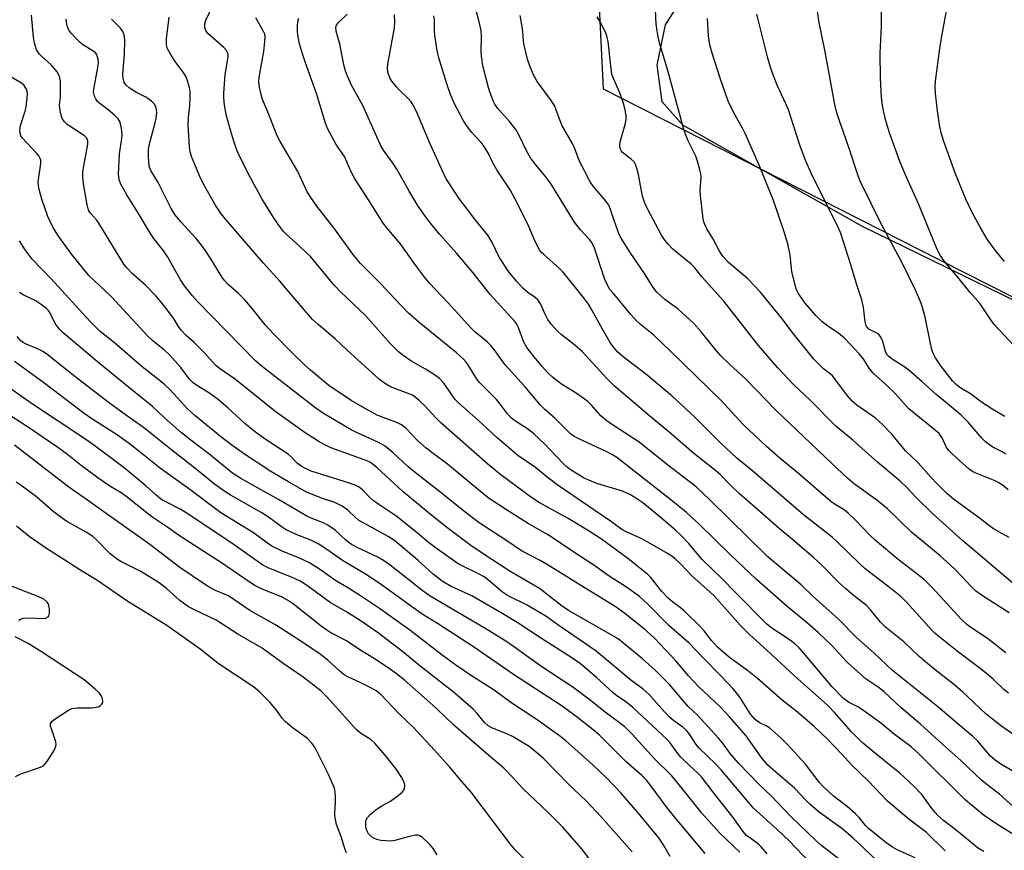
# Model space of a CAD drawing. Units: inches. Extents: x 1243772 to 1249772, y 597451 to 601451.
# Drawn here: x 1248622 to 1248898, y 598258 to 598492 of the extents above; entities that cross this region are included whole.
import ezdxf

# ---------------------------------------------------------------- set-up
doc = ezdxf.new("R2010")
doc.units = ezdxf.units.IN
doc.header["$MEASUREMENT"] = 0
for name, color, linetype in [('NTRL-Pasture Land', 2, 'Continuous'), ('NTRL-Trees', 3, 'Continuous'), ('Undefined', 1, 'Continuous')]:
    doc.layers.add(name, color=color, linetype=linetype)

msp = doc.modelspace()

# ---------------------------------------------------------------- linework, layer by layer
at = {"layer": 'NTRL-Pasture Land'}
msp.add_polyline3d([(1249205.52, 598277.63, 0), (1249114.64, 598312.92, 0), (1249038.82, 598346.85, 0), (1248948.75, 598389.42, 0), (1248858.45, 598433.49, 0), (1248807.94, 598461.96, 0), (1248802.21, 598468.53, 0), (1248800.78, 598478.83, 0), (1248803.12, 598490.11, 0), (1248825.46, 598525.35, 0), (1248855.6, 598562.79, 0), (1248904.32, 598565.2, 0), (1248931.94, 598565.76, 0), (1248952.3, 598570.13, 0), (1248976.75, 598583.77, 0), (1249005.52, 598605.9, 0), (1249020.94, 598621.11, 0), (1249029.31, 598633.09, 0), (1249042.53, 598656.6, 0), (1249057.53, 598683.1, 0), (1249087.02, 598733.85, 0), (1249113.44, 598778.6, 0), (1249134.58, 598821.87, 0)], dxfattribs=at)
at = {"layer": 'NTRL-Trees'}
msp.add_polyline3d([(1248556.09, 598842.35, 0), (1248523.77, 598774.12, 0), (1248520.54, 598745.1, 0), (1248520.18, 598741.8, 0), (1248548.91, 598698.7, 0), (1248577.64, 598684.34, 0), (1248617.14, 598727.43, 0), (1248660.23, 598774.12, 0), (1248688.28, 598782.13, 0), (1248721.79, 598774.52, 0), (1248747.11, 598758.41, 0), (1248800.19, 598739.88, 0), (1248822.28, 598722.35, 0), (1248848.37, 598635.67, 0), (1248842.42, 598587.42, 0), (1248818.34, 598556.46, 0), (1248783.94, 598506.57, 0), (1248785.66, 598472.17, 0), (1248880.27, 598424.01, 0), (1249009.28, 598358.64, 0), (1249153.78, 598294.99, 0)], dxfattribs=at)
at = {"layer": 'Undefined'}
for points, elevation in [([(1248902.26, 598398.66), (1248895.53, 598405.89), (1248894.47, 598407.33), (1248891.5, 598411.78), (1248888.62, 598415), (1248885.18, 598419.28), (1248881.52, 598423.6), (1248880.31, 598425.22), (1248879.39, 598427.04), (1248874.29, 598439.69), (1248870.76, 598447.33), (1248868.93, 598451.73), (1248866.05, 598459.82), (1248864.92, 598463.52), (1248864.22, 598466.42), (1248863.93, 598468.18), (1248863.78, 598469.64), (1248863.44, 598475.11), (1248863.42, 598482.21), (1248863.78, 598489.62), (1248863.87, 598499.11)], 592), ([(1248898.72, 598313.75), (1248893.54, 598317.76), (1248889.1, 598320.68), (1248887.76, 598321.69), (1248886.13, 598323.19), (1248877.98, 598332.13), (1248875.74, 598334.4), (1248868.41, 598340), (1248861.95, 598345.41), (1248860.47, 598346.79), (1248856.43, 598351.04), (1248854.44, 598353), (1248853.24, 598353.9), (1248850.72, 598355.44), (1248849.53, 598356.3), (1248840.45, 598364.1), (1248835.31, 598368.39), (1248831.39, 598371.81), (1248824.91, 598377.91), (1248818.69, 598384.69), (1248804.68, 598398.33), (1248799.82, 598402.94), (1248796.09, 598405.96), (1248794.85, 598407.09), (1248793.34, 598408.74), (1248788.57, 598414.54), (1248787.53, 598415.85), (1248786.91, 598416.8), (1248786.07, 598418.61), (1248783.14, 598427.39), (1248782.41, 598429.04), (1248781.76, 598429.86), (1248779.21, 598432.58), (1248777.54, 598434.67), (1248771.22, 598445.08), (1248769.5, 598447.43), (1248766.61, 598450.87), (1248765.19, 598452.76), (1248764.12, 598454.7), (1248761.91, 598459.25), (1248761.06, 598460.69), (1248759.34, 598462.98), (1248756.03, 598466.67), (1248755.2, 598467.82), (1248754.79, 598468.59), (1248754.13, 598470.24), (1248753.53, 598472.14), (1248751.86, 598478.61), (1248751.56, 598480.66), (1248751.39, 598482.42), (1248751.45, 598486.82), (1248751.32, 598488.49), (1248750.82, 598490.95), (1248749.25, 598496.86)], 578), ([(1248898.3, 598423.69), (1248895.67, 598426.82), (1248893.43, 598429.98), (1248891.43, 598433.31), (1248889.2, 598437.45), (1248887.46, 598441.2), (1248884.59, 598448.28), (1248881.29, 598457.35), (1248880.51, 598459.82), (1248880.06, 598462.04), (1248879.48, 598465.98), (1248878.93, 598470.86), (1248878.84, 598472.59), (1248878.91, 598474.34), (1248880.16, 598483.5), (1248880.63, 598486.42), (1248882.53, 598496.66)], 594), ([(1248899.57, 598346.16), (1248896.67, 598347.74), (1248895.23, 598348.62), (1248894.08, 598349.41), (1248890.92, 598351.85), (1248883.99, 598356.95), (1248882.01, 598358.64), (1248879.37, 598361.21), (1248877.59, 598363.09), (1248874.04, 598367.16), (1248870.49, 598370.46), (1248866.63, 598375.16), (1248864.01, 598377.87), (1248862.04, 598379.63), (1248856.84, 598383.34), (1248855.56, 598384.42), (1248853.94, 598386.3), (1248850.91, 598390.38), (1248849.97, 598391.53), (1248849.47, 598392.01), (1248847.52, 598393.55), (1248844.72, 598396.26), (1248839.05, 598403.39), (1248835.63, 598407.98), (1248829.71, 598415.11), (1248826.28, 598418.77), (1248820.81, 598423.43), (1248819.22, 598425.12), (1248818.26, 598426.55), (1248816.4, 598430.14), (1248814.74, 598432.84), (1248814.22, 598433.83), (1248813.88, 598434.8), (1248813.71, 598435.65), (1248812.96, 598442.23), (1248812.89, 598443.65), (1248813.09, 598447.38), (1248813.02, 598448.26), (1248812.8, 598449.39), (1248812.09, 598451.88), (1248811.62, 598453.24), (1248809.51, 598457.56), (1248808.7, 598459.45), (1248808.24, 598460.78), (1248803.78, 598477.3), (1248801.65, 598484.37), (1248801.16, 598486.24), (1248800.76, 598488.45), (1248800.53, 598490.31), (1248800.29, 598494.37)], 584), ([(1248898.43, 598380.11), (1248894.99, 598382.06), (1248891.85, 598384.2), (1248888.76, 598386.46), (1248885.76, 598388.29), (1248884.69, 598389.13), (1248883.71, 598390.18), (1248880.41, 598394.41), (1248878.96, 598396.58), (1248878.3, 598397.85), (1248877.9, 598398.93), (1248877.48, 598400.61), (1248876.04, 598407.99), (1248875.27, 598410.77), (1248874.8, 598412.14), (1248873.3, 598415.58), (1248869.64, 598423.11), (1248863.81, 598434.02), (1248858, 598445.82), (1248857.26, 598447.73), (1248854.43, 598456.25), (1248851.36, 598465.03), (1248850.7, 598467.74), (1248847.99, 598482.59), (1248846.21, 598491.21), (1248845.64, 598495.19)], 590), ([(1248899.41, 598302.49), (1248898.13, 598303.52), (1248895.08, 598306.38), (1248893.25, 598307.94), (1248890.33, 598310.26), (1248884.99, 598314.22), (1248879.88, 598318.34), (1248878.75, 598319.31), (1248877.93, 598320.13), (1248870.88, 598327.9), (1248869.22, 598329.56), (1248866.41, 598331.85), (1248859.17, 598337.39), (1248857.67, 598338.75), (1248851.34, 598344.93), (1248849.89, 598346.27), (1248841.9, 598352.48), (1248827.67, 598364.8), (1248823.04, 598368.53), (1248818.55, 598372.76), (1248811.35, 598379.99), (1248804.97, 598385.86), (1248797.94, 598391.76), (1248791.21, 598396.88), (1248789.71, 598398.16), (1248788.57, 598399.47), (1248787.57, 598400.9), (1248785.39, 598404.67), (1248782.51, 598409.94), (1248781.45, 598411.66), (1248780.13, 598413.56), (1248774.39, 598420.71), (1248773.36, 598421.72), (1248768.94, 598425.62), (1248768.32, 598426.23), (1248767.77, 598426.91), (1248766.52, 598429.28), (1248764.7, 598433.53), (1248761.59, 598439.93), (1248759.49, 598443.75), (1248755.76, 598449.37), (1248754.62, 598451.4), (1248753.41, 598453.95), (1248752.21, 598455.92), (1248751.36, 598457.05), (1248748.69, 598459.88), (1248747.22, 598461.89), (1248746.34, 598463.35), (1248743.91, 598467.92), (1248742.74, 598470.57), (1248741.71, 598473.54), (1248739.45, 598480.9), (1248738.98, 598482.9), (1248738.33, 598487.24), (1248738.24, 598488.41), (1248738.25, 598491.4), (1248738.02, 598492.63)], 576), ([(1248899.64, 598324.97), (1248891.81, 598329.98), (1248890.16, 598331.23), (1248888.9, 598332.37), (1248884.71, 598336.88), (1248883.08, 598338.49), (1248880.27, 598340.97), (1248872.17, 598347.69), (1248865.46, 598354.19), (1248862.49, 598356.68), (1248856.21, 598361.17), (1248854.23, 598362.86), (1248849.77, 598366.99), (1248834.13, 598381.93), (1248825.71, 598390.63), (1248821.08, 598394.81), (1248818.77, 598397.05), (1248817.42, 598398.55), (1248815.14, 598401.52), (1248813.17, 598403.92), (1248810.99, 598406.34), (1248806.7, 598410.29), (1248802.93, 598412.97), (1248800.66, 598415.04), (1248799.64, 598416.34), (1248797.25, 598420.34), (1248793.18, 598426.16), (1248790.68, 598430.22), (1248790.15, 598431.27), (1248789.61, 598432.58), (1248788.67, 598435.16), (1248787.67, 598438.31), (1248787.17, 598439.53), (1248786.22, 598440.91), (1248782.81, 598444.86), (1248782.01, 598446.07), (1248778.91, 598452.03), (1248777.59, 598455.55), (1248777.11, 598456.62), (1248774.05, 598461.92), (1248771.91, 598467.52), (1248770.85, 598469.19), (1248767.1, 598474.23), (1248765.97, 598476.26), (1248765.07, 598478.34), (1248764.34, 598480.48), (1248763.39, 598484.4), (1248763.21, 598485.52), (1248763.07, 598488.14), (1248762.88, 598489.59), (1248762.29, 598492.75)], 580), ([(1248901.82, 598332.31), (1248886.62, 598345.19), (1248878.1, 598352.89), (1248873.47, 598357.43), (1248870.95, 598360.12), (1248869.05, 598361.94), (1248862.67, 598367.3), (1248855.7, 598373.47), (1248850.9, 598377.44), (1248843.72, 598384.69), (1248839.03, 598389.09), (1248834.67, 598393.78), (1248829.24, 598400.04), (1248819.48, 598412.53), (1248813.4, 598419.27), (1248811.35, 598421.89), (1248810.28, 598422.89), (1248805.21, 598427.15), (1248803.82, 598428.53), (1248802.64, 598430.06), (1248801.87, 598431.22), (1248798.03, 598438.45), (1248797.34, 598440.04), (1248796.7, 598441.99), (1248796.26, 598443.96), (1248795.52, 598448.13), (1248795.11, 598449.84), (1248794.73, 598450.93), (1248794.28, 598451.61), (1248793.5, 598452.39), (1248791.05, 598454.23), (1248790.73, 598454.66), (1248790.39, 598455.41), (1248790.27, 598456.2), (1248790.41, 598457.26), (1248791.78, 598462.16), (1248792.04, 598463.48), (1248792.04, 598464.7), (1248791.74, 598466.6), (1248791.36, 598467.99), (1248790.25, 598471.07), (1248788.5, 598475.01), (1248788.07, 598476.31), (1248787.72, 598478.6), (1248787, 598485.41), (1248786.77, 598486.53), (1248786.42, 598487.63), (1248785.07, 598490.46), (1248783.93, 598492.4)], 582), ([(1248899.38, 598359.5), (1248897.66, 598360.94), (1248896.7, 598361.55), (1248895.65, 598362.05), (1248890.1, 598364.31), (1248889.35, 598364.71), (1248888.41, 598365.39), (1248883.84, 598369.43), (1248882.63, 598370.63), (1248881.93, 598371.66), (1248880.82, 598374.18), (1248879.95, 598375.32), (1248871.48, 598382.31), (1248870.49, 598383.32), (1248867.67, 598386.53), (1248864.96, 598389.14), (1248861.45, 598392.3), (1248860.31, 598393.67), (1248858.76, 598396.1), (1248857.6, 598397.62), (1248853.41, 598402.18), (1248851.83, 598403.48), (1248848.31, 598405.82), (1248847, 598406.86), (1248845.36, 598408.49), (1248842.36, 598411.99), (1248840.41, 598414.75), (1248840.02, 598415.49), (1248839.72, 598416.3), (1248838.62, 598420.83), (1248838.15, 598425.44), (1248837.43, 598428.64), (1248836.32, 598432.3), (1248833.43, 598440.79), (1248829.4, 598450.69), (1248825.49, 598459.6), (1248824.74, 598461.07), (1248822.28, 598465.41), (1248820.71, 598468.72), (1248818.43, 598475.13), (1248816.2, 598482.2), (1248815.6, 598484.42), (1248815.21, 598487.05), (1248814.88, 598491.93)], 586), ([(1248898.68, 598369.6), (1248897.49, 598370.3), (1248895.04, 598371.55), (1248894.07, 598372.18), (1248892.93, 598373.07), (1248891.94, 598374.02), (1248888.19, 598378.43), (1248886.12, 598380.54), (1248878.98, 598386.45), (1248875.23, 598389.91), (1248871.44, 598393.11), (1248870.03, 598394.16), (1248867.02, 598396.09), (1248865.9, 598396.92), (1248865.38, 598397.47), (1248864.99, 598398.13), (1248864.05, 598401.49), (1248863.7, 598402.27), (1248863.4, 598402.74), (1248863.04, 598403.15), (1248862.61, 598403.46), (1248860.22, 598404.69), (1248859.7, 598405.19), (1248859.45, 598405.62), (1248859.19, 598406.69), (1248858.73, 598410.75), (1248858.23, 598412.92), (1248856.75, 598417.44), (1248855.19, 598422.7), (1248852.21, 598431.82), (1248851.26, 598434.09), (1248848.39, 598439.59), (1248844.09, 598448.32), (1248842.5, 598451.82), (1248840.95, 598456.06), (1248837.63, 598466.28), (1248836.94, 598467.93), (1248834.47, 598473.19), (1248833.17, 598476.51), (1248832.49, 598478.48), (1248831.87, 598480.79), (1248828.76, 598493.14)], 588), ([(1248782.98, 598254.26), (1248779.53, 598258.86), (1248774.22, 598264.88), (1248770.26, 598268.81), (1248763.1, 598275.63), (1248760.22, 598278.81), (1248757.71, 598281.37), (1248753.49, 598284.9), (1248743.61, 598293.51), (1248738.88, 598298.09), (1248736.98, 598299.83), (1248729.75, 598306.15), (1248727.58, 598307.89), (1248725.94, 598309.06), (1248721.57, 598311.99), (1248717.28, 598314.59), (1248713.5, 598317.13), (1248709.12, 598319.43), (1248707.71, 598320.28), (1248706.4, 598321.25), (1248698.62, 598327.43), (1248697, 598328.6), (1248695.51, 598329.36), (1248689.67, 598331.73), (1248687.84, 598332.69), (1248686.18, 598333.74), (1248678.68, 598338.84), (1248666.68, 598346.59), (1248663.37, 598348.94), (1248658.89, 598351.93), (1248651.63, 598357.8), (1248650.23, 598358.72), (1248647.1, 598360.6), (1248643.69, 598362.87), (1248639.07, 598366.38), (1248634.87, 598369.71), (1248632.5, 598371.44), (1248624.26, 598377.04), (1248615.04, 598382.91)], 544), ([(1248763.2, 598256.07), (1248760.83, 598258.56), (1248759.5, 598260.11), (1248748.59, 598274.68), (1248745.9, 598277.68), (1248742.48, 598281.77), (1248738.21, 598286.47), (1248732.24, 598292.89), (1248728.35, 598296.63), (1248723.21, 598302.03), (1248721.87, 598303.09), (1248720.6, 598303.85), (1248717.39, 598305.47), (1248713.93, 598307.05), (1248712.87, 598307.64), (1248711.64, 598308.61), (1248708.26, 598311.71), (1248705.85, 598313.62), (1248700.72, 598317.06), (1248693.57, 598321.64), (1248686.42, 598325.66), (1248680.42, 598329.75), (1248679.49, 598330.2), (1248676.77, 598331.28), (1248675.19, 598332.09), (1248673.95, 598332.84), (1248666.72, 598337.78), (1248658.33, 598344.21), (1248645.36, 598353.35), (1248640.84, 598356.66), (1248635.61, 598360.26), (1248620.29, 598372.1)], 542), ([(1248738.96, 598257.05), (1248737.89, 598258.85), (1248736.98, 598259.99), (1248734.87, 598261.88), (1248733.97, 598262.45), (1248733.47, 598262.57), (1248732.94, 598262.55), (1248731.27, 598262.2), (1248727.12, 598261.05), (1248726.01, 598260.93), (1248724.6, 598260.94), (1248723.18, 598261.07), (1248722.02, 598261.37), (1248720.98, 598261.85), (1248720.1, 598262.54), (1248719.75, 598262.95), (1248719.35, 598263.66), (1248719.05, 598264.41), (1248718.94, 598264.95), (1248718.97, 598266.32), (1248719.11, 598266.83), (1248719.46, 598267.53), (1248720.17, 598268.39), (1248721.81, 598269.68), (1248723.29, 598270.7), (1248725.87, 598272.16), (1248728.02, 598273.71), (1248729.13, 598274.62), (1248729.63, 598275.25), (1248729.8, 598275.7), (1248729.88, 598276.68), (1248729.73, 598277.43), (1248728.97, 598278.9), (1248727.55, 598281.03), (1248724.87, 598284.44), (1248721.47, 598288.43), (1248720.48, 598289.38), (1248717.74, 598291.06), (1248716.28, 598292.29), (1248711.57, 598297.44), (1248707.97, 598301.51), (1248706.34, 598303.14), (1248701.35, 598306.95), (1248695.78, 598310.79), (1248689.86, 598315.11), (1248683.05, 598318.97), (1248676.99, 598322.95), (1248670.48, 598326.03), (1248669.18, 598326.72), (1248666.77, 598328.43), (1248663.01, 598331.86), (1248660.94, 598333.44), (1248655.81, 598336.57), (1248653.36, 598337.87), (1248650.16, 598339.42), (1248649.22, 598339.96), (1248648.36, 598340.6), (1248647.12, 598341.68), (1248643.63, 598345.25), (1248642.28, 598346.42), (1248640.48, 598347.62), (1248635.04, 598350.7), (1248633.3, 598351.85), (1248631.15, 598353.48), (1248626.46, 598357.61), (1248622.22, 598360.74), (1248620.75, 598361.67)], 540), ([(1248713.57, 598257.65), (1248713.12, 598258.75), (1248712.13, 598261.87), (1248710.78, 598265.61), (1248710.42, 598266.98), (1248710.26, 598268.1), (1248710.23, 598268.94), (1248710.47, 598271.79), (1248710.48, 598273.21), (1248710.38, 598274.63), (1248710.14, 598275.73), (1248708.61, 598279.45), (1248704.66, 598287.28), (1248703.81, 598288.43), (1248702.64, 598289.67), (1248698.27, 598292.81), (1248696.35, 598294.46), (1248695.48, 598295.45), (1248694.02, 598297.58), (1248691.92, 598300.01), (1248689.12, 598302.78), (1248687.4, 598304.27), (1248677.48, 598310.78), (1248672.69, 598314.58), (1248663.12, 598321.46), (1248652.18, 598328.15), (1248643.44, 598334.2), (1248638.64, 598337.05), (1248634.42, 598339.83), (1248629.29, 598343.05), (1248624.47, 598346.48), (1248620.89, 598349.31)], 538), ([(1248621.51, 598322.98), (1248621.96, 598323.27), (1248622.74, 598323.48), (1248624.16, 598323.62), (1248628.63, 598323.46), (1248629.16, 598323.54), (1248629.73, 598323.86), (1248629.97, 598324.18), (1248630.14, 598324.92), (1248630.12, 598326.05), (1248629.93, 598327.16), (1248629.74, 598327.66), (1248629.41, 598328.11), (1248628.53, 598328.84), (1248627.18, 598329.49), (1248618.71, 598332.82)], 536), ([(1248620.57, 598279.02), (1248622.13, 598279.76), (1248627.61, 598281.69), (1248628.52, 598282.17), (1248629.11, 598282.78), (1248629.94, 598284), (1248631.51, 598286.53), (1248631.97, 598287.56), (1248632.03, 598288.07), (1248631.91, 598288.82), (1248630.67, 598292.41), (1248630.46, 598293.22), (1248630.47, 598293.95), (1248630.89, 598294.54), (1248631.75, 598295.22), (1248634.88, 598297.34), (1248635.62, 598297.79), (1248636.38, 598298.13), (1248637.79, 598298.33), (1248641.92, 598298.37), (1248643.28, 598298.47), (1248643.95, 598298.65), (1248644.39, 598298.9), (1248644.76, 598299.22), (1248645.03, 598299.61), (1248645.14, 598300.11), (1248645.04, 598300.88), (1248644.75, 598301.56), (1248644.2, 598302.41), (1248643, 598303.61), (1248639.88, 598306.19), (1248627.87, 598314.08), (1248624.13, 598316.36), (1248620.51, 598318.26)], 536)]:
    msp.add_lwpolyline(points, dxfattribs=dict(at, elevation=elevation))
for points in [[(1248892.5, 598257.98, 566), (1248890.76, 598259.06, 566), (1248889.37, 598260.1, 566), (1248884.81, 598263.92, 566), (1248881.18, 598266.7, 566), (1248879.62, 598268.06, 566), (1248878.82, 598268.89, 566), (1248877.97, 598269.94, 566), (1248875.08, 598274.03, 566), (1248873.02, 598276.19, 566), (1248868.8, 598280.07, 566), (1248865.61, 598282.56, 566), (1248861.03, 598286.31, 566), (1248858.38, 598288.63, 566), (1248855.36, 598291.62, 566), (1248850.6, 598297.01, 566), (1248848.74, 598299, 566), (1248839.38, 598307.32, 566), (1248831.61, 598314.51, 566), (1248826.66, 598318.92, 566), (1248824.11, 598321.57, 566), (1248816.76, 598329.74, 566), (1248815.53, 598330.93, 566), (1248810.59, 598335.3, 566), (1248807.45, 598338.69, 566), (1248805.78, 598340.23, 566), (1248804.89, 598340.93, 566), (1248803.69, 598341.69, 566), (1248798.11, 598344.87, 566), (1248796.06, 598345.95, 566), (1248792.08, 598347.75, 566), (1248790.83, 598348.42, 566), (1248787.69, 598350.76, 566), (1248772.98, 598360.77, 566), (1248769.89, 598363.15, 566), (1248766.61, 598365.86, 566), (1248761.61, 598369.21, 566), (1248755.78, 598374.26, 566), (1248750.61, 598378.97, 566), (1248744.98, 598383.97, 566), (1248744, 598385.03, 566), (1248743.09, 598386.18, 566), (1248740.94, 598389.43, 566), (1248739.7, 598390.78, 566), (1248738.5, 598391.65, 566), (1248735.72, 598393.41, 566), (1248731.62, 598395.73, 566), (1248729.48, 598397.24, 566), (1248728.11, 598398.32, 566), (1248725.93, 598400.56, 566), (1248718.91, 598408.46, 566), (1248711.9, 598415.14, 566), (1248710.06, 598416.99, 566), (1248703.4, 598425.09, 566), (1248700.45, 598427.92, 566), (1248696.62, 598431.33, 566), (1248695.89, 598432.1, 566), (1248695.04, 598433.2, 566), (1248693.28, 598435.74, 566), (1248689.88, 598441.15, 566), (1248686.6, 598447.2, 566), (1248683.24, 598453.83, 566), (1248682.54, 598455.47, 566), (1248681.81, 598457.7, 566), (1248680.6, 598461.85, 566), (1248679.78, 598464.99, 566), (1248679.29, 598467.6, 566), (1248679.08, 598469.64, 566), (1248679.06, 598470.82, 566), (1248679.43, 598476.17, 566), (1248680.28, 598481.18, 566), (1248680.29, 598481.72, 566), (1248680.21, 598482.2, 566), (1248679.85, 598482.88, 566), (1248679.1, 598483.72, 566), (1248674.59, 598487.71, 566), (1248674.04, 598488.5, 566), (1248673.79, 598489.33, 566), (1248673.81, 598490.4, 566), (1248674.08, 598491.47, 566), (1248676.06, 598495.71, 566)], [(1248852.79, 598255.05, 558), (1248847, 598259.56, 558), (1248845.39, 598261.02, 558), (1248838.32, 598267.83, 558), (1248832.92, 598273.48, 558), (1248829.23, 598276.98, 558), (1248823.67, 598282.74, 558), (1248821.26, 598285.5, 558), (1248819.08, 598288.52, 558), (1248818.04, 598289.78, 558), (1248812.07, 598296.26, 558), (1248809.51, 598298.71, 558), (1248804.21, 598304.9, 558), (1248800.2, 598308.89, 558), (1248796.67, 598312.08, 558), (1248791.44, 598316.44, 558), (1248789.79, 598317.67, 558), (1248775.89, 598325.64, 558), (1248774.14, 598326.88, 558), (1248767.76, 598331.87, 558), (1248759.72, 598336.49, 558), (1248754.63, 598339.78, 558), (1248748.84, 598343.67, 558), (1248741.75, 598348.95, 558), (1248736.46, 598353.16, 558), (1248729.49, 598359, 558), (1248722.06, 598365.83, 558), (1248720.79, 598366.89, 558), (1248720.05, 598367.32, 558), (1248719.24, 598367.68, 558), (1248713.37, 598369.85, 558), (1248709.88, 598371.05, 558), (1248708.57, 598371.59, 558), (1248707.29, 598372.24, 558), (1248705.57, 598373.25, 558), (1248701.97, 598375.58, 558), (1248693.43, 598381.65, 558), (1248690.48, 598383.95, 558), (1248682.39, 598390.51, 558), (1248677.92, 598393.61, 558), (1248676.9, 598394.46, 558), (1248673.4, 598398.29, 558), (1248670.75, 598400.92, 558), (1248668.5, 598402.91, 558), (1248667.17, 598404.31, 558), (1248666.34, 598405.39, 558), (1248665.12, 598407.43, 558), (1248664.15, 598408.83, 558), (1248661.92, 598411.76, 558), (1248660.12, 598413.92, 558), (1248657.06, 598417.02, 558), (1248653.4, 598420.34, 558), (1248651.99, 598421.82, 558), (1248651.06, 598422.95, 558), (1248649.97, 598424.63, 558), (1248644.04, 598434.42, 558), (1248643.35, 598435.33, 558), (1248641.64, 598437.24, 558), (1248641.19, 598437.93, 558), (1248640.98, 598438.45, 558), (1248640.72, 598439.58, 558), (1248639.69, 598445.45, 558), (1248639.51, 598447.44, 558), (1248639.55, 598448.83, 558), (1248639.68, 598449.96, 558), (1248640.9, 598456.61, 558), (1248640.94, 598457.45, 558), (1248640.85, 598457.9, 558), (1248640.53, 598458.44, 558), (1248639.95, 598458.97, 558), (1248635.15, 598462.14, 558), (1248634.34, 598462.93, 558), (1248633.72, 598463.85, 558), (1248633.29, 598465.14, 558), (1248633.02, 598466.76, 558), (1248633, 598467.58, 558), (1248633.23, 598470.04, 558), (1248633.26, 598471.78, 558), (1248633.22, 598474.37, 558), (1248633, 598475.74, 558), (1248632.29, 598476.9, 558), (1248630.65, 598478.85, 558), (1248627.87, 598481.33, 558), (1248627.29, 598481.95, 558), (1248626.54, 598483.14, 558), (1248625.92, 598484.99, 558), (1248625.64, 598486.7, 558), (1248625.1, 598492.81, 558)], [(1248862.43, 598255.45, 560), (1248855.7, 598261.85, 560), (1248852.63, 598264.43, 560), (1248846.31, 598269.07, 560), (1248843.86, 598271.09, 560), (1248842.58, 598272.27, 560), (1248839.31, 598275.79, 560), (1248834.05, 598280.29, 560), (1248831.79, 598282.36, 560), (1248829.96, 598284.49, 560), (1248825.78, 598290.45, 560), (1248821.03, 598295.92, 560), (1248818.42, 598298.6, 560), (1248812.36, 598304.33, 560), (1248809.61, 598307.27, 560), (1248806.06, 598311.49, 560), (1248804.71, 598312.97, 560), (1248799.89, 598317.96, 560), (1248797.21, 598320.41, 560), (1248791.67, 598324.86, 560), (1248788.95, 598326.78, 560), (1248780.57, 598331.9, 560), (1248770.16, 598338.4, 560), (1248767.94, 598339.67, 560), (1248762.72, 598342.39, 560), (1248758.53, 598345.26, 560), (1248750.78, 598350.29, 560), (1248746.36, 598353.68, 560), (1248740.08, 598358.72, 560), (1248732.41, 598364.7, 560), (1248730.77, 598366.11, 560), (1248726.69, 598369.92, 560), (1248724.37, 598371.79, 560), (1248723.09, 598372.54, 560), (1248720.97, 598373.59, 560), (1248716.15, 598375.74, 560), (1248714.84, 598376.39, 560), (1248707.1, 598380.95, 560), (1248704.91, 598382.44, 560), (1248689.98, 598394.08, 560), (1248688.01, 598395.74, 560), (1248671.68, 598412.46, 560), (1248670.3, 598414.01, 560), (1248668.02, 598416.85, 560), (1248666.91, 598418.54, 560), (1248663.4, 598424.92, 560), (1248661.98, 598426.95, 560), (1248659.49, 598430.16, 560), (1248658.33, 598431.83, 560), (1248655.16, 598437.18, 560), (1248651.83, 598442.39, 560), (1248650.16, 598445.36, 560), (1248649.71, 598446.71, 560), (1248649.56, 598448.14, 560), (1248649.82, 598453.92, 560), (1248650.46, 598458.19, 560), (1248650.56, 598459.31, 560), (1248650.37, 598461.06, 560), (1248649.97, 598462.75, 560), (1248649.75, 598463.27, 560), (1248649.43, 598463.72, 560), (1248648.42, 598464.74, 560), (1248646.66, 598466.27, 560), (1248644.26, 598468.04, 560), (1248643.61, 598468.62, 560), (1248643.12, 598469.31, 560), (1248642.79, 598470.09, 560), (1248642.53, 598471.2, 560), (1248642.56, 598472.05, 560), (1248643.71, 598478.11, 560), (1248643.88, 598479.49, 560), (1248643.84, 598480.53, 560), (1248643.42, 598481.71, 560), (1248643.13, 598482.13, 560), (1248642.56, 598482.66, 560), (1248639.65, 598484.45, 560), (1248638.77, 598485.17, 560), (1248637.31, 598486.53, 560), (1248636.23, 598487.74, 560), (1248635.61, 598488.6, 560), (1248635.18, 598489.54, 560), (1248634.98, 598490.32, 560), (1248634.81, 598491.76, 560)], [(1248873.22, 598256.22, 562), (1248868.12, 598258.47, 562), (1248866.87, 598259.18, 562), (1248865.02, 598260.55, 562), (1248860.11, 598264.4, 562), (1248859.26, 598265.25, 562), (1248857.47, 598267.53, 562), (1248856.48, 598268.57, 562), (1248854.08, 598270.64, 562), (1248850.3, 598273.55, 562), (1248847.39, 598276.2, 562), (1248846.25, 598277.48, 562), (1248842.42, 598282.49, 562), (1248837.25, 598288.17, 562), (1248835.62, 598289.81, 562), (1248832.3, 598292.68, 562), (1248831.4, 598293.24, 562), (1248829.42, 598294.21, 562), (1248828.27, 598295.09, 562), (1248827.02, 598296.59, 562), (1248824.13, 598301, 562), (1248823.11, 598302.42, 562), (1248821.99, 598303.74, 562), (1248818.64, 598307.35, 562), (1248813.56, 598312.49, 562), (1248809.8, 598316.51, 562), (1248804.03, 598321.46, 562), (1248798.03, 598327.57, 562), (1248795.79, 598329.62, 562), (1248792.18, 598332.19, 562), (1248787.3, 598335.33, 562), (1248783.02, 598338.42, 562), (1248776.53, 598342.59, 562), (1248771.26, 598346.16, 562), (1248769.83, 598347.06, 562), (1248764.35, 598350.19, 562), (1248758.44, 598353.95, 562), (1248753.36, 598357.33, 562), (1248751.24, 598358.98, 562), (1248741.89, 598366.77, 562), (1248737.46, 598370.01, 562), (1248735.89, 598371.27, 562), (1248733.52, 598373.37, 562), (1248730.26, 598376.78, 562), (1248728.97, 598377.8, 562), (1248727.7, 598378.46, 562), (1248723.8, 598379.85, 562), (1248722.18, 598380.52, 562), (1248719.23, 598382.11, 562), (1248714.9, 598384.67, 562), (1248708.63, 598388.87, 562), (1248703.45, 598393.13, 562), (1248701.7, 598394.71, 562), (1248698.44, 598397.87, 562), (1248693.05, 598403.33, 562), (1248690.74, 598405.88, 562), (1248687.09, 598410.5, 562), (1248684.9, 598412.96, 562), (1248683.25, 598414.7, 562), (1248680.45, 598417.15, 562), (1248679.32, 598418.31, 562), (1248678.5, 598419.4, 562), (1248675.45, 598424.4, 562), (1248673.88, 598426.83, 562), (1248672.87, 598428.22, 562), (1248671.34, 598430.11, 562), (1248666.98, 598434.8, 562), (1248665.3, 598436.82, 562), (1248664.29, 598438.55, 562), (1248660.67, 598445.86, 562), (1248658.61, 598449.19, 562), (1248658.3, 598449.92, 562), (1248658.17, 598450.48, 562), (1248657.97, 598453.15, 562), (1248657.98, 598455.23, 562), (1248658.35, 598457.11, 562), (1248659.75, 598462.22, 562), (1248660.12, 598463.88, 562), (1248660.26, 598465.49, 562), (1248660.2, 598466.27, 562), (1248660.07, 598466.83, 562), (1248659.6, 598467.88, 562), (1248658.83, 598468.7, 562), (1248657.38, 598469.68, 562), (1248654.59, 598471.17, 562), (1248652.53, 598472.42, 562), (1248651.68, 598473.16, 562), (1248651.09, 598474.02, 562), (1248650.8, 598475.13, 562), (1248650.72, 598476.31, 562), (1248651.18, 598481.76, 562), (1248651.29, 598485.88, 562), (1248651.15, 598487.31, 562), (1248650.71, 598488.3, 562), (1248650.09, 598489.21, 562), (1248647.6, 598491.71, 562)], [(1248881.68, 598258.17, 564), (1248876.44, 598263.28, 564), (1248875.32, 598264.2, 564), (1248871.4, 598267.06, 564), (1248865.46, 598272.15, 564), (1248860.03, 598277.83, 564), (1248855.41, 598282.22, 564), (1248852.61, 598285.34, 564), (1248848.58, 598289.53, 564), (1248844.93, 598292.97, 564), (1248840.17, 598297.1, 564), (1248835.89, 598300.45, 564), (1248828.98, 598306.59, 564), (1248826.1, 598308.84, 564), (1248821.13, 598312.42, 564), (1248817.69, 598315.36, 564), (1248815.99, 598317.2, 564), (1248813.99, 598319.92, 564), (1248812.88, 598321.16, 564), (1248808.39, 598325.58, 564), (1248807.25, 598326.5, 564), (1248805.14, 598327.97, 564), (1248803.82, 598329.12, 564), (1248802.13, 598331.02, 564), (1248798.97, 598334.96, 564), (1248798.18, 598335.77, 564), (1248792.51, 598340.26, 564), (1248785.17, 598345.7, 564), (1248781.64, 598347.97, 564), (1248775.77, 598351.54, 564), (1248767.44, 598356.09, 564), (1248764.85, 598357.88, 564), (1248756.53, 598364.05, 564), (1248753.21, 598366.74, 564), (1248740, 598378.4, 564), (1248738.64, 598379.73, 564), (1248735.63, 598383.05, 564), (1248733.97, 598384.66, 564), (1248732.87, 598385.59, 564), (1248732.05, 598386.09, 564), (1248731.3, 598386.43, 564), (1248725.87, 598388.48, 564), (1248724.19, 598389.46, 564), (1248722.85, 598390.49, 564), (1248713.73, 598398.79, 564), (1248710.45, 598401.88, 564), (1248705.55, 598405.98, 564), (1248704.04, 598407.37, 564), (1248699.01, 598413.14, 564), (1248694.81, 598418.17, 564), (1248690.21, 598423.16, 564), (1248679.62, 598435.46, 564), (1248678.36, 598437.06, 564), (1248676.82, 598439.26, 564), (1248673.77, 598444.73, 564), (1248672.59, 598447.09, 564), (1248670.01, 598453.18, 564), (1248669.67, 598454.49, 564), (1248669.45, 598455.89, 564), (1248669.1, 598462.09, 564), (1248669.15, 598464.15, 564), (1248669.51, 598467.37, 564), (1248669.62, 598469.4, 564), (1248669.64, 598471.42, 564), (1248669.49, 598472.53, 564), (1248668.94, 598474.41, 564), (1248668.41, 598475.7, 564), (1248667.65, 598476.88, 564), (1248665.47, 598479.86, 564), (1248664.01, 598482.11, 564), (1248663.32, 598483.4, 564), (1248663.04, 598484.5, 564), (1248663, 598486.23, 564), (1248663.71, 598492.24, 564)], [(1248901.83, 598262.08, 568), (1248895.83, 598265.82, 568), (1248892.59, 598268.1, 568), (1248888.45, 598271.42, 568), (1248887.12, 598272.59, 568), (1248874.22, 598285.39, 568), (1248872.05, 598287.35, 568), (1248866.95, 598291.22, 568), (1248863.83, 598293.79, 568), (1248858.81, 598297.52, 568), (1248857.33, 598298.5, 568), (1248854.54, 598299.92, 568), (1248853.11, 598300.99, 568), (1248849.95, 598304.25, 568), (1248841.99, 598313.66, 568), (1248840.65, 598315.14, 568), (1248839.43, 598316.28, 568), (1248838.56, 598316.99, 568), (1248836.68, 598318.3, 568), (1248833, 598320.67, 568), (1248831.58, 598321.81, 568), (1248822.58, 598330.87, 568), (1248819.26, 598334.34, 568), (1248813.34, 598340.11, 568), (1248809.69, 598344.45, 568), (1248807.55, 598346.69, 568), (1248805.92, 598348.25, 568), (1248802.69, 598351.04, 568), (1248796.75, 598355.85, 568), (1248794.78, 598357.23, 568), (1248793.09, 598358.24, 568), (1248792.11, 598358.72, 568), (1248791, 598359.13, 568), (1248783.82, 598361.37, 568), (1248782.22, 598361.94, 568), (1248780.12, 598362.96, 568), (1248776.62, 598365.07, 568), (1248775.56, 598365.86, 568), (1248774.69, 598366.66, 568), (1248772.41, 598368.96, 568), (1248769.27, 598372.35, 568), (1248766.17, 598375.26, 568), (1248764.67, 598376.45, 568), (1248761.01, 598378.86, 568), (1248759.92, 598379.71, 568), (1248758.76, 598380.93, 568), (1248757.08, 598383.16, 568), (1248755.63, 598384.87, 568), (1248750.9, 598389.68, 568), (1248750.07, 598390.81, 568), (1248747.61, 598394.77, 568), (1248747.09, 598395.48, 568), (1248746.33, 598396.32, 568), (1248744.47, 598398.05, 568), (1248733.98, 598406.5, 568), (1248730.99, 598409.15, 568), (1248726.9, 598413.4, 568), (1248723.37, 598417.21, 568), (1248717.47, 598423.11, 568), (1248715.57, 598425.35, 568), (1248709.97, 598433.14, 568), (1248705.21, 598439.24, 568), (1248703.37, 598441.93, 568), (1248702.44, 598443.44, 568), (1248699.91, 598448.92, 568), (1248694.94, 598457.39, 568), (1248694.1, 598458.95, 568), (1248691.37, 598465.92, 568), (1248690, 598469.13, 568), (1248689.58, 598470.55, 568), (1248689.14, 598472.58, 568), (1248688.97, 598474.01, 568), (1248689.06, 598475.33, 568), (1248690.33, 598482.6, 568), (1248690.65, 598485.43, 568), (1248690.69, 598486.83, 568), (1248690.57, 598487.52, 568), (1248690.25, 598488.3, 568), (1248688.09, 598492.09, 568)], [(1248901.76, 598269.69, 570), (1248896.86, 598274.05, 570), (1248893.39, 598276.73, 570), (1248891.87, 598278.01, 570), (1248886.08, 598283.58, 570), (1248880.97, 598288.05, 570), (1248874.68, 598293.74, 570), (1248869.32, 598298.31, 570), (1248864.41, 598302.9, 570), (1248862.85, 598304.13, 570), (1248859.49, 598306.4, 570), (1248855.3, 598310.01, 570), (1248854.06, 598311.23, 570), (1248849.91, 598315.75, 570), (1248846.04, 598319.43, 570), (1248843.03, 598322.11, 570), (1248837.32, 598326.77, 570), (1248828.54, 598334.49, 570), (1248821.5, 598341.19, 570), (1248812.55, 598349.9, 570), (1248808.97, 598353.14, 570), (1248804.6, 598356.71, 570), (1248789.43, 598368.63, 570), (1248788.22, 598369.4, 570), (1248786.68, 598370.22, 570), (1248778.36, 598374.03, 570), (1248777.37, 598374.6, 570), (1248776.47, 598375.3, 570), (1248772.14, 598379.54, 570), (1248769.28, 598382.13, 570), (1248768.02, 598383.36, 570), (1248763.61, 598388.53, 570), (1248758.09, 598394.67, 570), (1248757.21, 598395.81, 570), (1248755.3, 598398.6, 570), (1248754.1, 598400.1, 570), (1248753.03, 598401.09, 570), (1248749.59, 598403.95, 570), (1248748.53, 598404.95, 570), (1248742.01, 598412.16, 570), (1248736.89, 598417.61, 570), (1248735.55, 598419.19, 570), (1248732.73, 598422.94, 570), (1248728.57, 598428.75, 570), (1248724.85, 598433.14, 570), (1248723.87, 598434.44, 570), (1248719.75, 598441.03, 570), (1248715.82, 598447.09, 570), (1248714.98, 598448.64, 570), (1248712.96, 598453.15, 570), (1248710.77, 598456.3, 570), (1248708.25, 598460.97, 570), (1248707.68, 598462.52, 570), (1248705.15, 598470.83, 570), (1248702.04, 598479.43, 570), (1248701.19, 598481.95, 570), (1248700.31, 598484.82, 570), (1248699.94, 598486.78, 570), (1248699.82, 598488.17, 570), (1248699.8, 598489.84, 570), (1248699.9, 598490.95, 570), (1248700.13, 598492.04, 570)], [(1248902.22, 598279.6, 572), (1248897.26, 598282.52, 572), (1248895.66, 598283.63, 572), (1248894.41, 598284.8, 572), (1248890.8, 598288.94, 572), (1248889.41, 598290.32, 572), (1248879.05, 598299.07, 572), (1248866.86, 598308.77, 572), (1248861.7, 598313.71, 572), (1248856.77, 598318.11, 572), (1248851.69, 598323.2, 572), (1248844.55, 598329.61, 572), (1248841.17, 598332.9, 572), (1248831.93, 598340.65, 572), (1248815.45, 598356.87, 572), (1248811.71, 598360.36, 572), (1248803.76, 598366.43, 572), (1248795.71, 598372.95, 572), (1248787.69, 598378.14, 572), (1248786.24, 598379.17, 572), (1248784.99, 598380.29, 572), (1248782.35, 598383.35, 572), (1248781.3, 598384.36, 572), (1248778.04, 598386.72, 572), (1248773.93, 598389.23, 572), (1248771.41, 598391.17, 572), (1248770, 598392.52, 572), (1248768.51, 598394.16, 572), (1248766.21, 598396.9, 572), (1248764.16, 598399.54, 572), (1248763.38, 598401.05, 572), (1248761.72, 598405.31, 572), (1248761.35, 598406.07, 572), (1248760.94, 598406.68, 572), (1248753.85, 598414.37, 572), (1248749.07, 598420.52, 572), (1248744.51, 598425.91, 572), (1248739.78, 598431.25, 572), (1248737.5, 598433.96, 572), (1248736.23, 598435.62, 572), (1248733.64, 598439.25, 572), (1248731.16, 598443.44, 572), (1248727.72, 598449.61, 572), (1248726.66, 598451.2, 572), (1248724.14, 598454.65, 572), (1248723.3, 598455.98, 572), (1248718.11, 598467.48, 572), (1248714.99, 598473.16, 572), (1248713.83, 598475.67, 572), (1248713.27, 598477.19, 572), (1248712.91, 598478.5, 572), (1248711.64, 598484.67, 572), (1248710.66, 598488.36, 572), (1248710.56, 598489.46, 572), (1248710.73, 598490.05, 572), (1248711.19, 598490.72, 572), (1248713.73, 598493.11, 572)], [(1248900.83, 598290.85, 574), (1248897.59, 598293.13, 574), (1248893.2, 598296.51, 574), (1248888.03, 598301.45, 574), (1248886.49, 598302.83, 574), (1248883.98, 598304.97, 574), (1248879.29, 598308.64, 574), (1248875.69, 598311.61, 574), (1248874.37, 598312.77, 574), (1248870.03, 598316.87, 574), (1248864.92, 598320.98, 574), (1248863.52, 598322.39, 574), (1248860.7, 598325.84, 574), (1248859.55, 598327.03, 574), (1248855.29, 598330.39, 574), (1248853.73, 598331.74, 574), (1248851.99, 598333.32, 574), (1248847.07, 598338.27, 574), (1248844.68, 598340.53, 574), (1248838.88, 598345.5, 574), (1248835, 598348.67, 574), (1248830.37, 598352.84, 574), (1248823.91, 598358.42, 574), (1248821.24, 598360.91, 574), (1248818.56, 598363.72, 574), (1248817.29, 598364.91, 574), (1248811.01, 598369.81, 574), (1248804.7, 598375.27, 574), (1248798.08, 598380.76, 574), (1248788.74, 598388.72, 574), (1248786.64, 598390.79, 574), (1248779.69, 598398.39, 574), (1248777.05, 598400.67, 574), (1248773.87, 598403.08, 574), (1248772.66, 598404.17, 574), (1248771.15, 598405.94, 574), (1248770.12, 598407.34, 574), (1248769.31, 598408.86, 574), (1248767.98, 598411.82, 574), (1248767.3, 598412.89, 574), (1248766.55, 598413.6, 574), (1248764.49, 598415, 574), (1248763.04, 598416.22, 574), (1248761.3, 598418.12, 574), (1248759.09, 598420.78, 574), (1248756.4, 598424.92, 574), (1248754.31, 598429.21, 574), (1248753.22, 598431.06, 574), (1248749.84, 598435.2, 574), (1248746.28, 598439.84, 574), (1248745.08, 598441.49, 574), (1248742.81, 598444.87, 574), (1248741.57, 598446.88, 574), (1248740.68, 598448.65, 574), (1248736.96, 598456.89, 574), (1248733.17, 598465.75, 574), (1248732.31, 598467.59, 574), (1248731.68, 598468.51, 574), (1248730.78, 598469.56, 574), (1248728.32, 598471.89, 574), (1248727.54, 598472.72, 574), (1248726.31, 598474.3, 574), (1248725.72, 598475.26, 574), (1248725.13, 598476.85, 574), (1248725.03, 598477.97, 574), (1248725.19, 598479.12, 574), (1248727.05, 598489.24, 574), (1248727.14, 598490.94, 574), (1248727.02, 598492.95, 574)], [(1248843.5, 598255.08, 556), (1248837.93, 598260.87, 556), (1248834.44, 598264.2, 556), (1248827.78, 598270.18, 556), (1248818.76, 598280.94, 556), (1248817.17, 598282.58, 556), (1248812.54, 598287.03, 556), (1248811.77, 598288.03, 556), (1248809.84, 598290.92, 556), (1248808.97, 598291.96, 556), (1248808, 598292.86, 556), (1248805.46, 598294.64, 556), (1248804.2, 598295.7, 556), (1248802.7, 598297.28, 556), (1248798.52, 598302.07, 556), (1248796.88, 598303.57, 556), (1248793.36, 598306.14, 556), (1248783.63, 598314.22, 556), (1248772.88, 598321.62, 556), (1248769.78, 598323.88, 556), (1248764.23, 598327.16, 556), (1248758.71, 598329.84, 556), (1248757.34, 598330.83, 556), (1248753.52, 598334.1, 556), (1248752.18, 598335.11, 556), (1248750.44, 598336.09, 556), (1248746.2, 598338.1, 556), (1248744.92, 598338.8, 556), (1248738.41, 598343.35, 556), (1248736.58, 598344.72, 556), (1248733.45, 598347.38, 556), (1248727.67, 598352.09, 556), (1248722.58, 598355.43, 556), (1248720.99, 598356.57, 556), (1248720.19, 598357.29, 556), (1248718.13, 598359.47, 556), (1248717.06, 598360.34, 556), (1248716.02, 598360.85, 556), (1248714.07, 598361.55, 556), (1248709.61, 598362.88, 556), (1248703.66, 598364.83, 556), (1248702, 598365.5, 556), (1248700.78, 598366.2, 556), (1248699.71, 598367.05, 556), (1248698.03, 598368.84, 556), (1248697.16, 598369.58, 556), (1248690.99, 598373.63, 556), (1248688.39, 598375.42, 556), (1248687.01, 598376.46, 556), (1248685.02, 598378.14, 556), (1248680.35, 598382.44, 556), (1248677.48, 598384.93, 556), (1248674.86, 598386.79, 556), (1248671.46, 598388.92, 556), (1248670.53, 598389.58, 556), (1248669.38, 598390.72, 556), (1248666.98, 598393.94, 556), (1248663.84, 598397.43, 556), (1248662.41, 598398.76, 556), (1248659.23, 598401.34, 556), (1248657.73, 598402.71, 556), (1248647.57, 598413.75, 556), (1248642.69, 598418.29, 556), (1248641.23, 598419.75, 556), (1248636.45, 598425.67, 556), (1248632.72, 598430.79, 556), (1248631.08, 598433.34, 556), (1248629.64, 598436.29, 556), (1248628.02, 598441.18, 556), (1248627.26, 598443.89, 556), (1248627.06, 598444.97, 556), (1248627.01, 598446.04, 556), (1248627.69, 598451.22, 556), (1248627.67, 598452.09, 556), (1248627.53, 598452.63, 556), (1248627.16, 598453.37, 556), (1248626.62, 598454.04, 556), (1248622.58, 598458.28, 556), (1248622.11, 598458.98, 556), (1248621.9, 598459.59, 556), (1248621.86, 598460.41, 556), (1248622.05, 598461.82, 556), (1248623.34, 598465.89, 556), (1248623.59, 598467.02, 556), (1248623.93, 598470.53, 556), (1248623.89, 598471.39, 556), (1248623.75, 598471.91, 556), (1248623.06, 598473.06, 556), (1248622.31, 598473.79, 556), (1248618.21, 598476.2, 556)], [(1248831.67, 598257.31, 554), (1248829.96, 598259.32, 554), (1248829.14, 598260.13, 554), (1248825.85, 598262.51, 554), (1248824.8, 598263.68, 554), (1248822.13, 598267.56, 554), (1248816.5, 598274.6, 554), (1248813.23, 598278.92, 554), (1248812.21, 598280.01, 554), (1248809.74, 598282.25, 554), (1248807.44, 598284.5, 554), (1248806.33, 598285.84, 554), (1248804.41, 598288.46, 554), (1248803.54, 598289.45, 554), (1248793.87, 598298.54, 554), (1248792.02, 598299.97, 554), (1248789.34, 598301.8, 554), (1248788.52, 598302.44, 554), (1248783.76, 598306.83, 554), (1248779.26, 598310.67, 554), (1248776.85, 598312.38, 554), (1248768.34, 598317.77, 554), (1248761.46, 598322.29, 554), (1248757.93, 598324.47, 554), (1248748.75, 598329.76, 554), (1248746.9, 598330.66, 554), (1248742.94, 598332.42, 554), (1248740.41, 598333.9, 554), (1248737.91, 598335.85, 554), (1248733.64, 598339.68, 554), (1248727.07, 598345.25, 554), (1248725.29, 598346.41, 554), (1248716.94, 598351.04, 554), (1248716.05, 598351.74, 554), (1248713.88, 598353.82, 554), (1248712.35, 598355, 554), (1248710.25, 598356, 554), (1248706.78, 598357.14, 554), (1248702.35, 598358.92, 554), (1248697.22, 598361.75, 554), (1248692.34, 598364.73, 554), (1248684.88, 598369.6, 554), (1248681.31, 598372.12, 554), (1248678.16, 598374.54, 554), (1248670.98, 598380.43, 554), (1248668.93, 598382.27, 554), (1248663.99, 598387.59, 554), (1248662.54, 598389, 554), (1248660.83, 598390.46, 554), (1248656.18, 598394.1, 554), (1248648.42, 598400.8, 554), (1248644.39, 598404.02, 554), (1248641.53, 598406.82, 554), (1248630.65, 598418.76, 554), (1248625.3, 598424.35, 554), (1248623.28, 598426.93, 554), (1248621.77, 598429.5, 554)], [(1248823.98, 598257.76, 552), (1248818.29, 598263.25, 552), (1248813.33, 598268.75, 552), (1248811.87, 598270.51, 552), (1248807.84, 598275.69, 552), (1248804.86, 598279.23, 552), (1248800, 598283.97, 552), (1248793.78, 598290.94, 552), (1248792.76, 598292, 552), (1248791.67, 598292.97, 552), (1248786.2, 598297.09, 552), (1248781.55, 598300.78, 552), (1248777.14, 598304.15, 552), (1248768.12, 598310.02, 552), (1248760.68, 598315.4, 552), (1248758.56, 598316.83, 552), (1248753.58, 598319.91, 552), (1248737.07, 598329.65, 552), (1248735.08, 598331.1, 552), (1248725.81, 598338.37, 552), (1248723.92, 598339.72, 552), (1248722.18, 598340.72, 552), (1248716.55, 598343.35, 552), (1248714.93, 598344.22, 552), (1248713.34, 598345.43, 552), (1248710.39, 598348.2, 552), (1248708.33, 598349.66, 552), (1248707.3, 598350.15, 552), (1248703.6, 598351.6, 552), (1248702.41, 598352.17, 552), (1248694.49, 598356.87, 552), (1248683.88, 598362.69, 552), (1248681.57, 598364.19, 552), (1248674.87, 598369.69, 552), (1248669.45, 598373.78, 552), (1248667.2, 598375.56, 552), (1248662.41, 598379.78, 552), (1248659.1, 598382.93, 552), (1248652.32, 598388.34, 552), (1248643.03, 598395.98, 552), (1248634.01, 598403.61, 552), (1248632.97, 598404.63, 552), (1248631.93, 598405.96, 552), (1248631.35, 598406.96, 552), (1248630.21, 598409.39, 552), (1248629.79, 598410.01, 552), (1248629.26, 598410.52, 552), (1248626.34, 598412.6, 552), (1248622.72, 598414.33, 552), (1248621.7, 598414.93, 552)], [(1248814.24, 598257.44, 550), (1248806.46, 598266.66, 550), (1248803.58, 598270.26, 550), (1248798.84, 598276.69, 550), (1248797.77, 598278.02, 550), (1248796.46, 598279.35, 550), (1248791.98, 598283.3, 550), (1248786.86, 598288.44, 550), (1248784.59, 598290.61, 550), (1248783.31, 598291.74, 550), (1248778.41, 598295.6, 550), (1248774.08, 598298.77, 550), (1248760.48, 598307.67, 550), (1248749.21, 598315.42, 550), (1248739.05, 598321.98, 550), (1248734.77, 598324.65, 550), (1248723.37, 598332.84, 550), (1248719.32, 598335.6, 550), (1248712.4, 598339.7, 550), (1248708.06, 598342.77, 550), (1248705.63, 598344.38, 550), (1248703.51, 598345.41, 550), (1248699.43, 598346.99, 550), (1248696.61, 598348.31, 550), (1248695.18, 598349.22, 550), (1248691.6, 598351.91, 550), (1248689.77, 598353.12, 550), (1248681.14, 598357.99, 550), (1248679.14, 598359.26, 550), (1248676.47, 598361.17, 550), (1248670.5, 598366, 550), (1248664.49, 598370.65, 550), (1248661.24, 598373.34, 550), (1248656.88, 598376.77, 550), (1248650.45, 598381.31, 550), (1248646.62, 598384.12, 550), (1248637.29, 598391.36, 550), (1248629.39, 598397.67, 550), (1248628.45, 598398.3, 550), (1248627.44, 598398.83, 550), (1248623.45, 598400.52, 550), (1248622.72, 598400.93, 550), (1248622.1, 598401.39, 550), (1248621.04, 598402.6, 550)], [(1248804.47, 598256.59, 548), (1248802.69, 598259.7, 548), (1248801.2, 598261.82, 548), (1248795.45, 598268.85, 548), (1248790.55, 598274.46, 548), (1248786.71, 598278.47, 548), (1248782.76, 598282.27, 548), (1248775.13, 598289.03, 548), (1248773.33, 598290.46, 548), (1248767.12, 598295, 548), (1248759.72, 598299.87, 548), (1248754.98, 598303.26, 548), (1248748.68, 598307.33, 548), (1248744.24, 598310.33, 548), (1248740.41, 598313.11, 548), (1248731.29, 598320.12, 548), (1248722.77, 598326.18, 548), (1248717.71, 598329.59, 548), (1248714.07, 598331.94, 548), (1248710.29, 598334.21, 548), (1248706.25, 598337.06, 548), (1248703.12, 598339.06, 548), (1248700.17, 598340.44, 548), (1248695.66, 598342.2, 548), (1248692.58, 598343.75, 548), (1248691.39, 598344.54, 548), (1248687.4, 598347.46, 548), (1248678.28, 598353.08, 548), (1248669.52, 598359.65, 548), (1248661.3, 598365.5, 548), (1248653.87, 598371.52, 548), (1248652.26, 598372.74, 548), (1248649.2, 598374.92, 548), (1248642.04, 598379.52, 548), (1248639.93, 598380.97, 548), (1248628.53, 598389.57, 548), (1248620.33, 598395.54, 548)], [(1248793.75, 598257.89, 546), (1248785, 598267.83, 546), (1248780.93, 598272.09, 546), (1248775.77, 598276.95, 546), (1248768.94, 598284, 546), (1248767.49, 598285.33, 546), (1248764.85, 598287.46, 546), (1248760.16, 598290.28, 546), (1248758.6, 598291.04, 546), (1248754.56, 598292.61, 546), (1248753.35, 598293.28, 546), (1248752.33, 598294.25, 546), (1248750.27, 598296.78, 546), (1248749.15, 598297.97, 546), (1248743.47, 598302.84, 546), (1248734.14, 598310.16, 546), (1248729.39, 598314.04, 546), (1248722.57, 598319.25, 546), (1248717.7, 598322.66, 546), (1248713.81, 598325.14, 546), (1248708.93, 598327.89, 546), (1248702.28, 598332.77, 546), (1248700.56, 598333.89, 546), (1248698.13, 598335.04, 546), (1248691.71, 598337.54, 546), (1248690.03, 598338.4, 546), (1248681.04, 598344.73, 546), (1248668.25, 598353.23, 546), (1248666.81, 598354.09, 546), (1248662.97, 598356.04, 546), (1248661.71, 598356.78, 546), (1248660.14, 598358.02, 546), (1248657.18, 598360.68, 546), (1248651.15, 598365.7, 546), (1248642.62, 598372.08, 546), (1248640.05, 598373.86, 546), (1248624.86, 598383.96, 546), (1248618.31, 598388.52, 546)]]:
    msp.add_polyline3d(points, dxfattribs=at)

doc.saveas('drawing.dxf')
